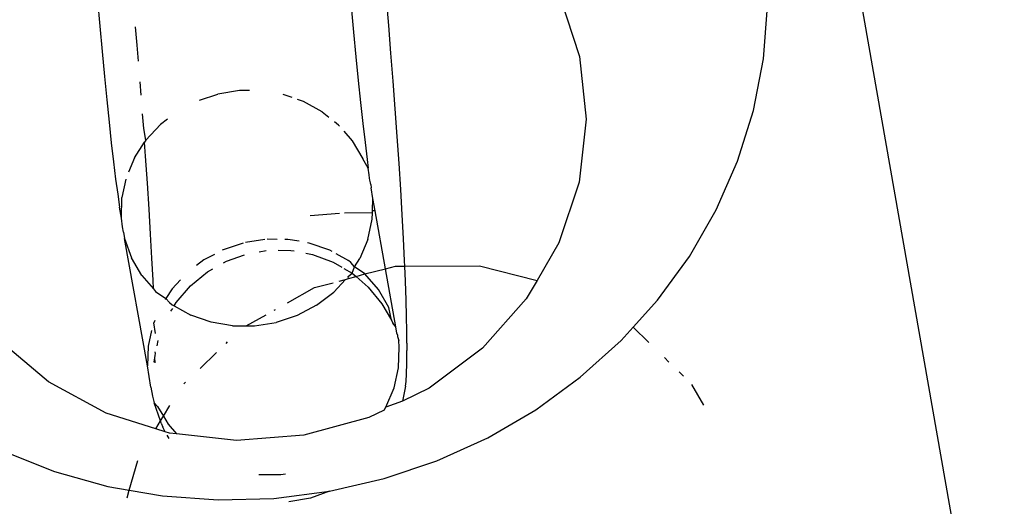
# Model space of a CAD drawing. Units: inches. Extents: x 3778 to 6796, y -3856 to -2738.
# Drawn here: x 4780 to 4783, y -3574 to -3573 of the extents above; entities that cross this region are included whole.
import ezdxf

# ---------------------------------------------------------------- set-up
doc = ezdxf.new("R2010")
doc.units = ezdxf.units.IN
doc.header["$MEASUREMENT"] = 0
doc.layers.add('VP-EQ', color=7, linetype='Continuous', true_color=0x8a3492, plot=False)
doc.layers.add('VP-HIC', color=6, linetype='Continuous')
doc.styles.get("Standard").update_dxf_attribs({"font": 'arial.ttf'})
doc.dimstyles.get("Standard").update_dxf_attribs({"dimtxt": 14, "dimasz": 20, "dimexe": 20, "dimexo": 50, "dimgap": 20, "dimtad": 0, "dimdec": 0, "dimzin": 0, "dimdsep": 46, "dimtxsty": 'Standard', "dimcen": -0.09, "dimadec": 0, "dimazin": 0, "dimtfac": 1, "dimtdec": 4, "dimtofl": 0, "dimtmove": 0, "dimatfit": 3, "dimfxl": 70, "dimfxlon": 1, "dimtolj": 1, "dimtzin": 0, "dimarcsym": 0})

# ---------------------------------------------------------------- blocks, each defined once
blk = doc.blocks.new('*D269')
at = {"layer": 'Defpoints', "color": 0}
for p in [(4653.3967, -3168.9835), (4877.5977, -3673.8278), (5666.3972, -3673.8278)]:
    blk.add_point(p, dxfattribs=at)
at = {"layer": 'VP-EQ', "color": 0, "lineweight": -2}
for p, q in [((5596.3972, -3168.9835), (5686.3972, -3168.9835)), ((5666.3972, -3188.9835), (5666.3972, -3368.059)), ((5666.3972, -3653.8278), (5666.3972, -3438.901)), ((5596.3972, -3673.8278), (5686.3972, -3673.8278))]:
    blk.add_line(p, q, dxfattribs=at)
at = {"layer": 'VP-EQ', "color": 0}
for points in [[(5669.7305, -3188.9835), (5663.0638, -3188.9835), (5666.3972, -3168.9835)], [(5663.0638, -3653.8278), (5669.7305, -3653.8278), (5666.3972, -3673.8278)]]:
    blk.add_solid(points, dxfattribs=at)
at = {"layer": 'VP-EQ', "color": 0, "insert": (5666.3972, -3403.48), "char_height": 14, "attachment_point": 5, "rotation": 90}
blk.add_mtext('\\A1;510', dxfattribs=at)
blk = doc.blocks.new('*D279')
at = {"layer": 'Defpoints', "color": 0}
for p in [(4730.3164, -2996.1981), (4828.1559, -3856.2395), (5766.8511, -3856.2395)]:
    blk.add_point(p, dxfattribs=at)
at = {"layer": 'VP-EQ', "color": 0, "lineweight": -2}
for p, q in [((5696.8511, -2996.1981), (5786.8511, -2996.1981)), ((5766.8511, -3016.1981), (5766.8511, -3365.8497)), ((5766.8511, -3836.2395), (5766.8511, -3436.7057)), ((5696.8511, -3856.2395), (5786.8511, -3856.2395))]:
    blk.add_line(p, q, dxfattribs=at)
at = {"layer": 'VP-EQ', "color": 0}
for points in [[(5770.1844, -3016.1981), (5763.5177, -3016.1981), (5766.8511, -2996.1981)], [(5763.5177, -3836.2395), (5770.1844, -3836.2395), (5766.8511, -3856.2395)]]:
    blk.add_solid(points, dxfattribs=at)
at = {"layer": 'VP-EQ', "color": 0, "insert": (5766.8511, -3401.2777), "char_height": 14, "attachment_point": 5, "rotation": 90}
blk.add_mtext('\\A1;860', dxfattribs=at)
blk = doc.blocks.new('RB1223')
at = {"layer": 'VP-EQ', "color": 0}
for p, q in [((4782.3818, -3572.549), (4782.6928, -3574.3158)), ((4780.6038, -3572.7494), (4780.6092, -3572.812)), ((4781.2958, -3572.8106), (4781.2903, -3572.7456)), ((4781.7023, -3572.7418), (4781.7495, -3572.8844)), ((4781.207, -3572.7654), (4781.2125, -3572.8264)), ((4782.1865, -3572.8899), (4782.1962, -3572.7656)), ((4780.6092, -3572.812), (4780.6147, -3572.8729)), ((4780.6981, -3572.8572), (4780.6944, -3572.8141)), ((4781.3013, -3572.8766), (4781.2958, -3572.8106)), ((4781.2125, -3572.8264), (4781.2181, -3572.8851)), ((4780.6147, -3572.8729), (4780.6203, -3572.9317)), ((4780.7012, -3572.8958), (4780.6981, -3572.8572)), ((4781.2181, -3572.8851), (4781.2236, -3572.9412)), ((4781.3065, -3572.943), (4781.3013, -3572.8766)), ((4781.7495, -3572.8844), (4781.7652, -3573.0335)), ((4782.1627, -3573.0128), (4782.1865, -3572.8899)), ((4780.6203, -3572.9317), (4780.6258, -3572.9877)), ((4781.2236, -3572.9412), (4781.2291, -3572.9941)), ((4781.3114, -3573.0092), (4781.3065, -3572.943)), ((4780.7076, -3572.9762), (4780.7052, -3572.9446)), ((4780.9415, -3572.9655), (4780.8899, -3572.9738)), ((4780.9649, -3572.9656), (4780.9415, -3572.9655)), ((4780.6258, -3572.9877), (4780.6313, -3573.0406)), ((4780.8463, -3572.9884), (4780.8899, -3572.9738)), ((4781.0661, -3572.9818), (4781.0448, -3572.9744)), ((4781.0934, -3572.9913), (4781.0794, -3572.9864)), ((4781.1378, -3573.016), (4781.0934, -3572.9913)), ((4781.2291, -3572.9941), (4781.2345, -3573.0433)), ((4781.3161, -3573.0747), (4781.3114, -3573.0092)), ((4782.1251, -3573.133), (4782.1627, -3573.0128)), ((4780.7137, -3573.0558), (4780.711, -3573.0209)), ((4780.7699, -3573.0334), (4780.7536, -3573.0459)), ((4781.1378, -3573.016), (4781.1536, -3573.0287)), ((4781.7652, -3573.0335), (4781.7486, -3573.1833)), ((4780.6313, -3573.0406), (4780.6367, -3573.0899)), ((4780.7189, -3573.0832), (4780.7137, -3573.0558)), ((4780.7189, -3573.0832), (4780.7536, -3573.0459)), ((4781.1769, -3573.0476), (4781.1669, -3573.0395)), ((4781.1788, -3573.0498), (4781.1769, -3573.0476)), ((4781.2345, -3573.0433), (4781.2397, -3573.0885)), ((4780.7189, -3573.0832), (4780.7159, -3573.0879)), ((4781.189, -3573.0616), (4781.2093, -3573.0852)), ((4781.3204, -3573.1387), (4781.3161, -3573.0747)), ((4780.6367, -3573.0899), (4780.6419, -3573.1351)), ((4780.6916, -3573.1255), (4780.7159, -3573.0879)), ((4780.7183, -3573.1212), (4780.7159, -3573.0879)), ((4781.2093, -3573.0852), (4781.2341, -3573.1276)), ((4781.2397, -3573.0885), (4781.2447, -3573.1293)), ((4780.6916, -3573.1255), (4780.6774, -3573.1594)), ((4780.7226, -3573.1853), (4780.7183, -3573.1212)), ((4781.2467, -3573.15), (4781.2341, -3573.1276)), ((4781.2447, -3573.1293), (4781.2467, -3573.15)), ((4780.6419, -3573.1351), (4780.647, -3573.1759)), ((4781.2495, -3573.1654), (4781.2467, -3573.15)), ((4781.3244, -3573.2008), (4781.3204, -3573.1387)), ((4782.0743, -3573.2491), (4782.1251, -3573.133)), ((4780.647, -3573.1759), (4780.6518, -3573.2119)), ((4780.6713, -3573.1763), (4780.6619, -3573.2195)), ((4781.2506, -3573.1737), (4781.2495, -3573.1654)), ((4781.2514, -3573.1784), (4781.2506, -3573.1737)), ((4780.7266, -3573.2474), (4780.7226, -3573.1853)), ((4781.2524, -3573.185), (4781.2514, -3573.1784)), ((4781.253, -3573.1885), (4781.2524, -3573.185)), ((4781.253, -3573.1885), (4781.254, -3573.1963)), ((4781.2582, -3573.2219), (4781.254, -3573.1963)), ((4781.7486, -3573.1833), (4781.7005, -3573.3277)), ((4780.6518, -3573.2119), (4780.6563, -3573.2429)), ((4780.6605, -3573.2685), (4780.6619, -3573.2195)), ((4781.2574, -3573.2514), (4781.2582, -3573.2219)), ((4781.2634, -3573.2509), (4781.2582, -3573.2219)), ((4781.3279, -3573.2604), (4781.3244, -3573.2008)), ((4780.6605, -3573.2685), (4780.6563, -3573.2429)), ((4780.6636, -3573.2892), (4780.6605, -3573.2685)), ((4780.7301, -3573.307), (4780.7266, -3573.2474)), ((4781.1787, -3573.2575), (4781.1096, -3573.2629)), ((4781.2572, -3573.2558), (4781.1909, -3573.2566)), ((4781.2568, -3573.2708), (4781.2572, -3573.2558)), ((4781.2572, -3573.2558), (4781.2574, -3573.2514)), ((4781.2634, -3573.2509), (4781.2574, -3573.2514)), ((4781.2885, -3573.3892), (4781.2634, -3573.2509)), ((4781.331, -3573.3169), (4781.3279, -3573.2604)), ((4782.0106, -3573.3597), (4782.0743, -3573.2491)), ((4780.6657, -3573.3019), (4780.6636, -3573.2892)), ((4781.2463, -3573.319), (4781.2568, -3573.2708)), ((4780.6657, -3573.3019), (4780.6681, -3573.3167)), ((4780.6681, -3573.3167), (4780.6846, -3573.3627)), ((4780.7228, -3573.6193), (4780.6681, -3573.3167)), ((4780.7332, -3573.3635), (4780.7301, -3573.307)), ((4781.3336, -3573.3699), (4781.331, -3573.3169)), ((4780.9499, -3573.3279), (4780.9026, -3573.3437)), ((4781.0015, -3573.3192), (4780.9555, -3573.3266)), ((4781.0308, -3573.319), (4781.0069, -3573.3189)), ((4781.0559, -3573.3191), (4781.0487, -3573.319)), ((4781.0831, -3573.3237), (4781.0559, -3573.3191)), ((4781.1071, -3573.3278), (4781.103, -3573.3271)), ((4781.1556, -3573.3447), (4781.1071, -3573.3278)), ((4781.2463, -3573.319), (4781.2271, -3573.3649)), ((4781.7005, -3573.3277), (4781.6486, -3573.4167)), ((4780.7094, -3573.4052), (4780.6846, -3573.3627)), ((4780.7359, -3573.4164), (4780.7332, -3573.3635)), ((4780.8818, -3573.3547), (4780.8567, -3573.368)), ((4780.9026, -3573.3437), (4780.8999, -3573.3451)), ((4780.9105, -3573.3707), (4780.9533, -3573.3556)), ((4780.9877, -3573.3486), (4781.0048, -3573.3458)), ((4781.0334, -3573.3449), (4781.0636, -3573.3452)), ((4781.0636, -3573.3452), (4781.0714, -3573.3467)), ((4781.0992, -3573.3518), (4781.1149, -3573.3548)), ((4781.1149, -3573.3548), (4781.1639, -3573.3731)), ((4781.1613, -3573.3479), (4781.1556, -3573.3447)), ((4781.1704, -3573.3529), (4781.2, -3573.3693)), ((4781.935, -3573.4637), (4782.0106, -3573.3597)), ((4780.8567, -3573.368), (4780.839, -3573.3815)), ((4780.9035, -3573.3746), (4780.9105, -3573.3707)), ((4781.1639, -3573.3731), (4781.1841, -3573.3851)), ((4781.206, -3573.3742), (4781.2, -3573.3693)), ((4781.2145, -3573.3844), (4781.206, -3573.3742)), ((4781.2089, -3573.3997), (4781.2145, -3573.3844)), ((4781.2145, -3573.3844), (4781.2271, -3573.3649)), ((4781.2391, -3573.4009), (4781.2145, -3573.3844)), ((4781.2885, -3573.3892), (4781.3124, -3573.3829)), ((4781.3124, -3573.3829), (4781.3342, -3573.3828)), ((4781.3342, -3573.3828), (4781.3336, -3573.3699)), ((4781.3342, -3573.3828), (4781.5114, -3573.3818)), ((4781.3358, -3573.4188), (4781.3342, -3573.3828)), ((4781.5114, -3573.3818), (4781.6486, -3573.4167)), ((4780.7094, -3573.4052), (4780.7368, -3573.4369)), ((4780.8247, -3573.4296), (4780.865, -3573.3964)), ((4780.865, -3573.3964), (4780.8777, -3573.3892)), ((4781.1893, -3573.3881), (4781.2089, -3573.3997)), ((4781.1998, -3573.4071), (4781.2089, -3573.3997)), ((4781.2007, -3573.4124), (4781.1998, -3573.4071)), ((4781.2007, -3573.4124), (4781.2182, -3573.4077)), ((4781.2089, -3573.3997), (4781.2182, -3573.4077)), ((4781.2182, -3573.4077), (4781.2391, -3573.4009)), ((4781.2182, -3573.4077), (4781.2468, -3573.4323)), ((4781.2391, -3573.4009), (4781.2885, -3573.3892)), ((4781.2715, -3573.4385), (4781.2391, -3573.4009)), ((4781.3128, -3573.5271), (4781.2885, -3573.3892)), ((4780.7368, -3573.4369), (4780.7359, -3573.4164)), ((4780.801, -3573.4153), (4780.7812, -3573.4366)), ((4780.7907, -3573.4693), (4780.8247, -3573.4296)), ((4781.0556, -3573.4696), (4781.1196, -3573.4337)), ((4781.1196, -3573.4337), (4781.164, -3573.422)), ((4781.1651, -3573.4445), (4781.193, -3573.4144)), ((4781.178, -3573.4183), (4781.193, -3573.4144)), ((4781.193, -3573.4144), (4781.2007, -3573.4124)), ((4781.2468, -3573.4323), (4781.2798, -3573.4725)), ((4781.3374, -3573.4632), (4781.3358, -3573.4188)), ((4781.6486, -3573.4167), (4781.6229, -3573.4608)), ((4780.7368, -3573.4369), (4780.7418, -3573.4428)), ((4780.7418, -3573.4428), (4780.7664, -3573.4594)), ((4780.7812, -3573.4366), (4780.7664, -3573.4594)), ((4781.1242, -3573.4758), (4781.1651, -3573.4445)), ((4781.2963, -3573.481), (4781.2715, -3573.4385)), ((4780.7664, -3573.4594), (4780.765, -3573.4616)), ((4780.7664, -3573.4594), (4780.7749, -3573.4695)), ((4780.7749, -3573.4695), (4780.7809, -3573.4744)), ((4780.7809, -3573.4744), (4780.7861, -3573.4773)), ((4780.7861, -3573.4773), (4780.7907, -3573.4693)), ((4780.7861, -3573.4773), (4780.8253, -3573.499)), ((4781.1242, -3573.4758), (4781.0783, -3573.5)), ((4781.2798, -3573.4725), (4781.3027, -3573.5109)), ((4781.3027, -3573.5109), (4781.2963, -3573.481)), ((4781.3385, -3573.5027), (4781.3374, -3573.4632)), ((4781.6229, -3573.4608), (4781.5188, -3573.5773)), ((4781.8768, -3573.5281), (4781.935, -3573.4637)), ((4780.7785, -3573.4901), (4780.7825, -3573.4834)), ((4780.8739, -3573.516), (4780.8253, -3573.499)), ((4780.957, -3573.5248), (4781.0043, -3573.4983)), ((4781.024, -3573.4873), (4781.0272, -3573.4855)), ((4781.0783, -3573.5), (4781.0288, -3573.5166)), ((4781.339, -3573.537), (4781.3385, -3573.5027)), ((4780.7401, -3573.5117), (4780.7377, -3573.5174)), ((4780.7413, -3573.543), (4780.7377, -3573.5174)), ((4780.925, -3573.5247), (4780.8739, -3573.516)), ((4780.925, -3573.5247), (4780.957, -3573.5248)), ((4780.957, -3573.5248), (4780.9772, -3573.5249)), ((4780.9772, -3573.5249), (4781.0288, -3573.5166)), ((4781.3027, -3573.5109), (4781.3054, -3573.5179)), ((4781.3128, -3573.5271), (4781.3054, -3573.5179)), ((4781.3152, -3573.5419), (4781.3128, -3573.5271)), ((4781.8482, -3573.5597), (4781.8768, -3573.5281)), ((4781.8768, -3573.5281), (4781.9137, -3573.564)), ((4780.7323, -3573.5353), (4780.7241, -3573.5729)), ((4781.3165, -3573.5461), (4781.3152, -3573.5419)), ((4781.3165, -3573.5461), (4781.3165, -3573.5501)), ((4781.3165, -3573.5501), (4781.3198, -3573.5595)), ((4781.339, -3573.5657), (4781.339, -3573.537)), ((4780.4871, -3573.6577), (4780.3692, -3573.5584)), ((4780.7241, -3573.5729), (4780.7228, -3573.6193)), ((4780.7454, -3573.5721), (4780.7477, -3573.5596)), ((4780.9093, -3573.5663), (4780.9127, -3573.563)), ((4781.3205, -3573.5753), (4781.3198, -3573.5595)), ((4781.339, -3573.5657), (4781.339, -3573.583)), ((4781.7512, -3573.6469), (4781.8482, -3573.5597)), ((4780.7398, -3573.6008), (4780.7412, -3573.5947)), ((4780.742, -3573.5905), (4780.7412, -3573.586)), ((4780.7412, -3573.5947), (4780.742, -3573.5905)), ((4780.8476, -3573.6256), (4780.8866, -3573.5881)), ((4781.319, -3573.6242), (4781.3205, -3573.5753)), ((4781.339, -3573.6139), (4781.339, -3573.583)), ((4781.5188, -3573.5773), (4781.3924, -3573.6726)), ((4780.7303, -3573.67), (4780.7228, -3573.6193)), ((4780.7383, -3573.6107), (4780.7398, -3573.6008)), ((4780.7412, -3573.6122), (4780.7398, -3573.6008)), ((4781.3384, -3573.6385), (4781.339, -3573.6139)), ((4781.9509, -3573.6002), (4781.9618, -3573.6108)), ((4781.3085, -3573.6723), (4781.319, -3573.6242)), ((4781.3372, -3573.6566), (4781.3384, -3573.6385)), ((4781.9859, -3573.6341), (4781.9963, -3573.6442)), ((4780.6242, -3573.7324), (4780.4871, -3573.6577)), ((4780.8089, -3573.6628), (4780.8133, -3573.6586)), ((4781.3355, -3573.668), (4781.329, -3573.7035)), ((4781.3355, -3573.668), (4781.3372, -3573.6566)), ((4781.6451, -3573.724), (4781.7512, -3573.6469)), ((4782.0155, -3573.6642), (4782.0442, -3573.713)), ((4780.7303, -3573.67), (4780.7346, -3573.6921)), ((4781.2893, -3573.7182), (4781.3085, -3573.6723)), ((4781.3924, -3573.6726), (4781.329, -3573.7035)), ((4780.7346, -3573.6921), (4780.7384, -3573.7077)), ((4780.7534, -3573.7507), (4780.7384, -3573.7077)), ((4780.7384, -3573.7077), (4780.7468, -3573.7161)), ((4780.7604, -3573.7393), (4780.7757, -3573.714)), ((4781.329, -3573.7035), (4781.2893, -3573.7182)), ((4780.7422, -3573.7692), (4780.6242, -3573.7324)), ((4780.7468, -3573.7161), (4780.7604, -3573.7393)), ((4781.2849, -3573.725), (4781.2489, -3573.7426)), ((4781.2849, -3573.725), (4781.2893, -3573.7182)), ((4781.5311, -3573.7904), (4781.6451, -3573.724)), ((4780.7422, -3573.7692), (4780.7534, -3573.7507)), ((4780.7534, -3573.7507), (4780.7604, -3573.7393)), ((4780.7554, -3573.7562), (4780.7534, -3573.7507)), ((4780.7554, -3573.7562), (4780.7589, -3573.7657)), ((4780.7604, -3573.7393), (4780.7716, -3573.7586)), ((4780.7716, -3573.7586), (4780.7913, -3573.7813)), ((4781.2489, -3573.7426), (4781.094, -3573.7848)), ((4780.7649, -3573.7763), (4780.7422, -3573.7692)), ((4780.7649, -3573.7763), (4780.7589, -3573.7657)), ((4780.7752, -3573.7795), (4780.7649, -3573.7763)), ((4780.7738, -3573.7921), (4780.7695, -3573.7845)), ((4780.7913, -3573.7813), (4780.7752, -3573.7795)), ((4780.9339, -3573.7972), (4780.7913, -3573.7813)), ((4781.094, -3573.7848), (4780.9339, -3573.7972)), ((4781.4105, -3573.8452), (4781.5311, -3573.7904)), ((4780.3806, -3573.8225), (4780.5019, -3573.8706)), ((4780.6793, -3573.915), (4780.6996, -3573.8447)), ((4781.2847, -3573.8878), (4781.4105, -3573.8452)), ((4780.5019, -3573.8706), (4780.6282, -3573.9061)), ((4780.9872, -3573.878), (4781.0394, -3573.8782)), ((4781.0394, -3573.8782), (4781.0506, -3573.8764)), ((4781.1551, -3573.9177), (4781.2847, -3573.8878)), ((4780.6282, -3573.9061), (4780.6793, -3573.915)), ((4780.674, -3573.9334), (4780.6793, -3573.915)), ((4780.6793, -3573.915), (4780.7582, -3573.9288)), ((4781.0231, -3573.9346), (4781.1551, -3573.9177)), ((4781.1551, -3573.9177), (4781.1098, -3573.9342)), ((4780.7582, -3573.9288), (4780.8903, -3573.9383)), ((4780.8903, -3573.9383), (4781.0231, -3573.9346)), ((4781.1098, -3573.9342), (4781.0582, -3573.9428))]:
    blk.add_line(p, q, dxfattribs=at)
blk = doc.blocks.new('RB1223_2D_')
at = {"layer": 'VP-EQ', "color": 0}
blk.add_blockref('RB1223', (0, 0), dxfattribs=at)

msp = doc.modelspace()

# ---------------------------------------------------------------- linework, layer by layer
at = {"layer": 'VP-HIC', "color": 1}
msp.add_lwpolyline([(5099.9511, -3761.4385, -0.005251), (5095.5406, -3761.4848), (4902.0744, -3761.4848, -0.414214), (4692.0744, -3551.4848), (4692.0744, -3529.8937, -0.414214), (4902.0744, -3319.8937), (5071.1496, -3319.8937, 0.20403), (4941.3915, -3264.6448), (4714.9202, -3264.6448, 0.414214), (4534.9202, -3444.6448), (4534.9202, -3676.2395, 0.414214), (4714.9202, -3856.2395), (4941.3915, -3856.2395, 0.276148)], format="xyb", close=True, dxfattribs=at)
at = {"layer": 'VP-HIC', "color": 4}
msp.add_lwpolyline([(5305.5406, -3529.8937), (5305.5406, -3551.4848, -0.414214), (5095.5406, -3761.4848), (4902.0744, -3761.4848, -0.414214), (4692.0744, -3551.4848), (4692.0744, -3529.8937, -0.414214), (4902.0744, -3319.8937), (5095.5406, -3319.8937, -0.414214)], format="xyb", close=True, dxfattribs=at)

# ---------------------------------------------------------------- block references
at = {"layer": 'VP-EQ', "color": 0}
msp.add_blockref('RB1223_2D_', (0, 0), dxfattribs=at)

# ---------------------------------------------------------------- dimensions: what is measured, and where the dimension line sits
dim = msp.add_linear_dim(base=(5766.8511, -3856.2395), p1=(4730.3164, -2996.1981), p2=(4828.1559, -3856.2395), angle=90, dimstyle='Standard', dxfattribs=at)
dim.commit()
dim.dimension.update_dxf_attribs({"geometry": '*D279', "text_midpoint": (5766.8511, -3401.2777), "dimtype": 160})
dim = msp.add_linear_dim(base=(5666.3972, -3673.8278), p1=(4653.3967, -3168.9835), p2=(4877.5977, -3673.8278), angle=90, text='510', dimstyle='Standard', dxfattribs=at)
dim.commit()
dim.dimension.update_dxf_attribs({"geometry": '*D269', "text_midpoint": (5666.3972, -3403.48), "dimtype": 160})

doc.saveas('drawing.dxf')
